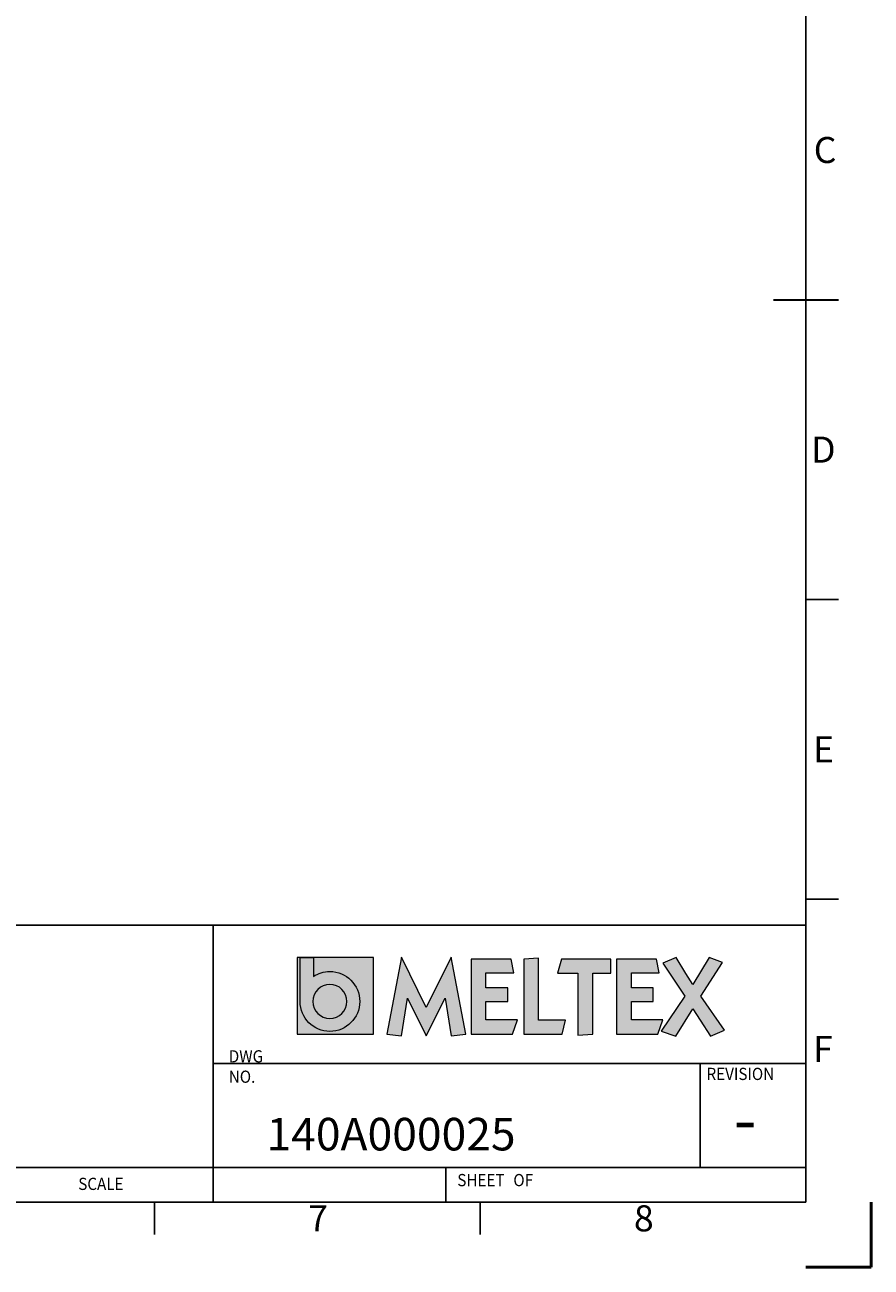
# Model space of a CAD drawing. Units: millimetres. Extents: x -105 to 315, y 0 to 297.
# Drawn here: x 185 to 315, y 0 to 191 of the extents above; entities that cross this region are included whole.
import ezdxf

# ---------------------------------------------------------------- set-up
doc = ezdxf.new("R2010")
doc.units = ezdxf.units.MM
doc.header["$MEASUREMENT"] = 0
doc.layers.add('Layer', color=7, linetype='Continuous', lineweight=0)

msp = doc.modelspace()

# ---------------------------------------------------------------- hatches: boundary and pattern name
at = {"layer": 'Layer', "true_color": 0x1d1d1b, "transparency": 33554687}
h = msp.add_hatch(color=250, dxfattribs=at)
h.dxf.hatch_style = 2
h.paths.add_polyline_path([(226.92, 35.76), (238.64, 35.76), (238.64, 47.55), (226.92, 47.55)])
h = msp.add_hatch(color=250, dxfattribs=at)
h.dxf.hatch_style = 2
h.paths.add_polyline_path([(250.53, 47.62), (246.73, 39.88), (242.92, 47.62), (240.67, 35.78), (242.91, 35.53), (243.84, 41.28), (246.73, 35.53), (249.62, 41.28), (250.54, 35.53), (252.78, 35.78)])
h = msp.add_hatch(color=250, dxfattribs=at)
h.dxf.hatch_style = 2
h.paths.add_polyline_path([(253.62, 47.28), (253.62, 35.78), (259.94, 35.78), (260.71, 37.98), (255.89, 37.98), (255.89, 40.8), (259.26, 40.8), (259.26, 42.91), (255.89, 42.91), (255.89, 45.2), (260.18, 45.2), (259.74, 47.28)])
h = msp.add_hatch(color=250, dxfattribs=at)
h.dxf.hatch_style = 2
h.paths.add_polyline_path([(261.68, 47.28), (261.68, 35.78), (267.56, 35.78), (268.09, 37.94), (268.09, 37.94), (263.94, 37.94), (263.94, 47.43)])
h = msp.add_hatch(color=250, dxfattribs=at)
h.dxf.hatch_style = 2
h.paths.add_polyline_path([(267.46, 47.28), (266.88, 45.12), (270, 45.12), (270, 35.61), (270, 35.61), (272.27, 35.78), (272.27, 45.12), (275.07, 45.12), (275.07, 47.28)])
h = msp.add_hatch(color=250, dxfattribs=at)
h.dxf.hatch_style = 2
h.paths.add_polyline_path([(275.93, 47.28), (275.93, 35.78), (282.24, 35.78), (283.02, 37.98), (278.2, 37.98), (278.2, 40.8), (281.56, 40.8), (281.56, 42.91), (278.2, 42.91), (278.2, 45.2), (282.49, 45.2), (282.04, 47.28)])
h = msp.add_hatch(color=250, dxfattribs=at)
h.dxf.hatch_style = 2
h.paths.add_polyline_path([(287.63, 43.38), (286.58, 45.09), (285.08, 47.57), (283.02, 46.7), (286.39, 41.61), (282.76, 36.26), (285.03, 35.49), (287.63, 39.69), (288.76, 37.95), (290.34, 35.49), (292.5, 36.39), (288.87, 41.61), (292.19, 46.8), (290.13, 47.57)])
at = {"layer": 'Layer', "true_color": 0xe81d2c, "transparency": 33554687}
h = msp.add_hatch(color=242, dxfattribs=at)
h.dxf.hatch_style = 2
edge = h.paths.add_edge_path()
edge.add_spline(control_points=[(234.54, 40.8), (234.54, 39.35), (233.37, 38.18), (231.94, 38.18), (230.5, 38.18), (229.33, 39.35), (229.33, 40.8), (229.33, 42.25), (230.5, 43.42), (231.94, 43.42), (233.37, 43.42), (234.54, 42.25), (234.54, 40.8)], knot_values=[0, 0, 0, 0, 1, 1, 1, 2, 2, 2, 3, 3, 3, 4, 4, 4, 4], degree=3, periodic=0)
edge.add_line((234.54, 40.8), (234.54, 40.8))

# ---------------------------------------------------------------- linework, layer by layer
at = {"layer": 'Layer', "color": 18, "lineweight": 25, "true_color": 0x000000}
for p, q in [((305, 10.01), (305, 287.01)), ((310, 102.51), (305, 102.51)), ((310, 56.51), (305, 56.51)), ((70, 52.51), (305, 52.51)), ((214, 52.51), (214, 10.01)), ((214, 31.26), (305, 31.26)), ((288.75, 15.33), (288.75, 31.26)), ((70, 15.33), (305, 15.33)), ((249.75, 10.01), (249.75, 15.33)), ((-95, 10.01), (305, 10.01)), ((205, 5.01), (205, 10.01)), ((255, 5.01), (255, 10.01))]:
    msp.add_line(p, q, dxfattribs=at)
at = {"layer": 'Layer', "color": 18, "lineweight": 35, "true_color": 0x000000}
msp.add_line((300, 148.51), (310, 148.51), dxfattribs=at)
at = {"layer": 'Layer', "color": 18, "lineweight": 50, "true_color": 0x000000}
for q in [(315, 10.01), (305, 0.01)]:
    msp.add_line((315, 0.01), q, dxfattribs=at)
at = {"layer": 'Layer'}
for points in [[(226.92, 35.76), (238.64, 35.76), (238.64, 47.55), (226.92, 47.55)], [(250.53, 47.62), (246.73, 39.88), (242.92, 47.62), (240.67, 35.78), (242.91, 35.53), (243.84, 41.28), (246.73, 35.53), (249.62, 41.28), (250.54, 35.53), (252.78, 35.78)], [(253.62, 47.28), (253.62, 35.78), (259.94, 35.78), (260.71, 37.98), (255.89, 37.98), (255.89, 40.8), (259.26, 40.8), (259.26, 42.91), (255.89, 42.91), (255.89, 45.2), (260.18, 45.2), (259.74, 47.28)], [(261.68, 47.28), (261.68, 35.78), (267.56, 35.78), (268.09, 37.94), (268.09, 37.94), (263.94, 37.94), (263.94, 47.43)], [(267.46, 47.28), (266.88, 45.12), (270, 45.12), (270, 35.61), (270, 35.61), (272.27, 35.78), (272.27, 45.12), (275.07, 45.12), (275.07, 47.28)], [(275.93, 47.28), (275.93, 35.78), (282.24, 35.78), (283.02, 37.98), (278.2, 37.98), (278.2, 40.8), (281.56, 40.8), (281.56, 42.91), (278.2, 42.91), (278.2, 45.2), (282.49, 45.2), (282.04, 47.28)], [(287.63, 43.38), (286.58, 45.09), (285.08, 47.57), (283.02, 46.7), (286.39, 41.61), (282.76, 36.26), (285.03, 35.49), (287.63, 39.69), (288.76, 37.95), (290.34, 35.49), (292.5, 36.39), (288.87, 41.61), (292.19, 46.8), (290.13, 47.57)]]:
    msp.add_lwpolyline(points, close=True, dxfattribs=at)
for points, knots in [([(231.94, 45.41), (231, 45.41), (230.14, 45.12), (229.41, 44.64), (229.41, 44.64), (229.41, 47.55), (229.41, 47.55), (229.41, 47.55), (227.36, 47.55), (227.36, 47.55), (227.36, 47.55), (227.36, 40.81), (227.36, 40.81), (227.36, 40.81), (227.36, 40.8), (227.36, 40.8), (227.36, 40.8), (227.36, 40.79), (227.36, 40.79), (227.36, 40.79), (227.36, 40.78), (227.36, 40.78), (227.36, 40.78), (227.36, 40.78), (227.36, 40.78), (227.37, 38.25), (229.42, 36.2), (231.94, 36.2), (234.46, 36.2), (236.51, 38.26), (236.51, 40.8), (236.51, 43.34), (234.46, 45.41), (231.94, 45.41)], [0, 0, 0, 0, 1, 1, 1, 2, 2, 2, 3, 3, 3, 4, 4, 4, 5, 5, 5, 6, 6, 6, 7, 7, 7, 8, 8, 8, 9, 9, 9, 10, 10, 10, 11, 11, 11, 11]), ([(234.54, 40.8), (234.54, 39.35), (233.37, 38.18), (231.94, 38.18), (230.5, 38.18), (229.33, 39.35), (229.33, 40.8), (229.33, 42.25), (230.5, 43.42), (231.94, 43.42), (233.37, 43.42), (234.54, 42.25), (234.54, 40.8)], [0, 0, 0, 0, 1, 1, 1, 2, 2, 2, 3, 3, 3, 4, 4, 4, 4])]:
    msp.add_open_spline(points, degree=3, knots=knots, dxfattribs=at)

# ---------------------------------------------------------------- texts
at = {"layer": 'Layer', "char_height": 0.2, "attachment_point": 7}
for s, insert in [('\\C18;\\c0;\\FISOCPEUR|b0|i0|c1;\\H4.000001;\\W1.000000;C', (306.19, 169.51)), ('\\C18;\\c0;\\FISOCPEUR|b0|i0|c1;\\H4.000001;\\W1.000000;D', (305.79, 123.51)), ('\\C18;\\c0;\\FISOCPEUR|b0|i0|c1;\\H4.000001;\\W1.000000;E', (306.1, 77.51)), ('\\C18;\\c0;\\FISOCPEUR|b0|i0|c1;\\H4.000001;\\W1.000000;F', (306.1, 31.51)), ('\\C18;\\c0;\\FArial|b0|i0|c1;\\H1.875001;\\W0.913000;DWG NO.', (216.42, 28.31)), ('\\C18;\\c0;\\FArial|b0|i0|c1;\\H1.875001;\\W0.913000;REVISION', (289.74, 28.74)), ('\\C18;\\c0;\\FISOCPEUR|b0|i0|c1;\\H4.999999;\\W1.000000;140A000025', (222.21, 17.93)), ('\\C18;\\c0;\\FMyriad Pro|b0|i0|c1;\\H7.500001;\\W1.000000;-', (293.89, 18.99)), ('\\C18;\\c0;\\FArial|b0|i0|c1;\\H1.875001;\\W0.913000;SCALE', (193.32, 11.86)), ('\\C18;\\c0;\\FArial|b0|i0|c1;\\H1.875001;\\W0.913000;SHEET', (251.49, 12.44)), ('\\C18;\\c0;\\FArial|b0|i0|c1;\\H1.875001;\\W0.913000; OF', (260.09, 12.44)), ('\\C18;\\c0;\\FISOCPEUR|b0|i0|c1;\\H4.000001;\\W1.000000;8', (278.6, 5.51)), ('\\C18;\\c0;\\FISOCPEUR|b0|i0|c1;\\H4.000001;\\W1.000000;7', (228.6, 5.51))]:
    msp.add_mtext(s, dxfattribs=dict(at, insert=insert))

doc.saveas('drawing.dxf')
